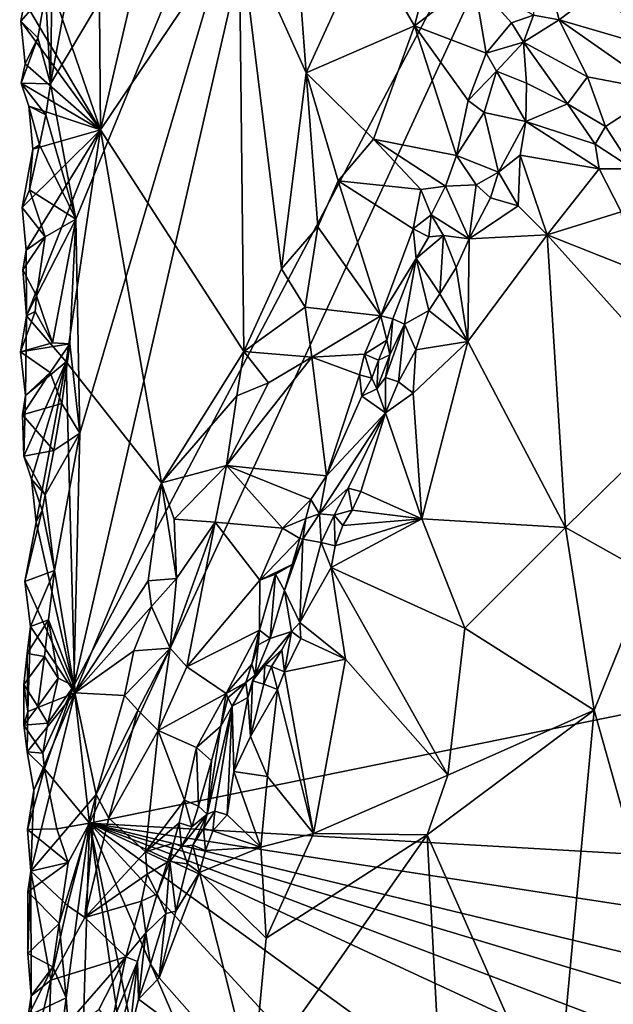
# Model space of a CAD drawing. Units: metres. Extents: x 26.5 to 27.7, y -12.5 to 11.7.
# Drawn here: x 26.6 to 27, y -0.7 to -0.1 of the extents above; entities that cross this region are included whole.
import ezdxf

# ---------------------------------------------------------------- set-up
doc = ezdxf.new("R2010")
doc.units = ezdxf.units.M

msp = doc.modelspace()

# ---------------------------------------------------------------- linework, layer by layer
at = {"layer": '1'}
for points in [[(26.64085, -0.59286, -1.48717), (26.63039, -0.50179, -1.48774), (27.04959, 0.29268, -1.50426)], [(26.63039, -0.50179, -1.48774), (26.78949, 0.19074, -1.49663), (27.04959, 0.29268, -1.50426)], [(27.04959, 0.29268, -1.50426), (27.48353, -0.42114, -1.51197), (26.64085, -0.59286, -1.48717)], [(26.61492, -0.10284, -1.49004), (26.63356, -0.00223, -1.4918), (26.78949, 0.19074, -1.49663)], [(26.63164, -0.19263, -1.48985), (26.61492, -0.10284, -1.49004), (26.78949, 0.19074, -1.49663)], [(26.63039, -0.50179, -1.48774), (26.63446, -0.33432, -1.48978), (26.78949, 0.19074, -1.49663)], [(26.63446, -0.33432, -1.48978), (26.63164, -0.19263, -1.48985), (26.78949, 0.19074, -1.49663)], [(26.59452, 0.0221, -1.45032), (26.64801, -0.13331, -1.37915), (26.64537, 0.18886, -1.38324)], [(26.69715, 0.07637, -1.33146), (26.64537, 0.18886, -1.38324), (26.64801, -0.13331, -1.37915)], [(26.69715, 0.07637, -1.33146), (26.64801, -0.13331, -1.37915), (26.74007, 0.00311, -1.29777)], [(26.59452, 0.0221, -1.45032), (26.59768, -0.04833, -1.44733), (26.64801, -0.13331, -1.37915)], [(26.93517, -0.0573, -1.2289), (26.95205, -0.06052, -1.23517), (26.93382, 0.00945, -1.26541)], [(26.93382, 0.00945, -1.26541), (26.95205, -0.06052, -1.23517), (26.9754, -0.04282, -1.26398)], [(26.74007, 0.00311, -1.29777), (26.64801, -0.13331, -1.37915), (26.74313, -0.28025, -1.29698)], [(26.74007, 0.00311, -1.29777), (26.74313, -0.28025, -1.29698), (26.76796, -0.22549, -1.2785)], [(26.78449, -0.09556, -1.26735), (26.74007, 0.00311, -1.29777), (26.76796, -0.22549, -1.2785)], [(26.77714, 0.00182, -1.27488), (26.74007, 0.00311, -1.29777), (26.78449, -0.09556, -1.26735)], [(26.77714, 0.00182, -1.27488), (26.78449, -0.09556, -1.26735), (26.82401, -0.00894, -1.24767)], [(26.61492, -0.10284, -1.49004), (26.61632, -0.01246, -1.49134), (26.63356, -0.00223, -1.4918)], [(26.61171, -0.04249, -1.49088), (26.61632, -0.01246, -1.49134), (26.61492, -0.10284, -1.49004)], [(26.82401, -0.00894, -1.24767), (26.78449, -0.09556, -1.26735), (26.85631, -0.06453, -1.22937)], [(26.86799, -0.01937, -1.22939), (26.82401, -0.00894, -1.24767), (26.85631, -0.06453, -1.22937)], [(26.86799, -0.01937, -1.22939), (26.85631, -0.06453, -1.22937), (26.89548, -0.0347, -1.22538)], [(26.89548, -0.0347, -1.22538), (26.85631, -0.06453, -1.22937), (26.90378, -0.08252, -1.22229)], [(26.89548, -0.0347, -1.22538), (26.90378, -0.08252, -1.22229), (26.92059, -0.06236, -1.22381)], [(26.89548, -0.0347, -1.22538), (26.92059, -0.06236, -1.22381), (26.93517, -0.0573, -1.2289)], [(27.01061, -0.03587, -1.29221), (26.9754, -0.04282, -1.26398), (27.03611, -0.08497, -1.25658)], [(26.59522, -0.06131, -1.45139), (26.59768, -0.04833, -1.44733), (26.61171, -0.04249, -1.49088)], [(26.59522, -0.06131, -1.45139), (26.61171, -0.04249, -1.49088), (26.60664, -0.07245, -1.48979)], [(26.60664, -0.07245, -1.48979), (26.61171, -0.04249, -1.49088), (26.61492, -0.10284, -1.49004)], [(26.9754, -0.04282, -1.26398), (26.95205, -0.06052, -1.23517), (27.03611, -0.08497, -1.25658)], [(26.59768, -0.04833, -1.44733), (26.59522, -0.06131, -1.45139), (26.64801, -0.13331, -1.37915)], [(26.93517, -0.0573, -1.2289), (26.92059, -0.06236, -1.22381), (26.92857, -0.07526, -1.2191)], [(26.93517, -0.0573, -1.2289), (26.92857, -0.07526, -1.2191), (26.95205, -0.06052, -1.23517)], [(26.59522, -0.06131, -1.45139), (26.59805, -0.08963, -1.44751), (26.64801, -0.13331, -1.37915)], [(26.60664, -0.07245, -1.48979), (26.59805, -0.08963, -1.44751), (26.59522, -0.06131, -1.45139)], [(26.78449, -0.09556, -1.26735), (26.82908, -0.13961, -1.248), (26.85631, -0.06453, -1.22937)], [(26.82908, -0.13961, -1.248), (26.884, -0.15038, -1.24068), (26.85631, -0.06453, -1.22937)], [(26.90378, -0.08252, -1.22229), (26.85631, -0.06453, -1.22937), (26.89182, -0.11394, -1.23006)], [(26.89182, -0.11394, -1.23006), (26.85631, -0.06453, -1.22937), (26.884, -0.15038, -1.24068)], [(26.92857, -0.07526, -1.2191), (26.92059, -0.06236, -1.22381), (26.90378, -0.08252, -1.22229)], [(26.95205, -0.06052, -1.23517), (26.92857, -0.07526, -1.2191), (26.97096, -0.09829, -1.21328)], [(26.95205, -0.06052, -1.23517), (26.97096, -0.09829, -1.21328), (27.01919, -0.1076, -1.22827)], [(26.95205, -0.06052, -1.23517), (27.01919, -0.1076, -1.22827), (27.03611, -0.08497, -1.25658)], [(26.60664, -0.07245, -1.48979), (26.59544, -0.10246, -1.45124), (26.59805, -0.08963, -1.44751)], [(26.60664, -0.07245, -1.48979), (26.61492, -0.10284, -1.49004), (26.59544, -0.10246, -1.45124)], [(26.90378, -0.08252, -1.22229), (26.91057, -0.09448, -1.22015), (26.92857, -0.07526, -1.2191)], [(26.92857, -0.07526, -1.2191), (26.91057, -0.09448, -1.22015), (26.93045, -0.10248, -1.20831)], [(26.92857, -0.07526, -1.2191), (26.93045, -0.10248, -1.20831), (26.95767, -0.11616, -1.20348)], [(26.97096, -0.09829, -1.21328), (26.92857, -0.07526, -1.2191), (26.95767, -0.11616, -1.20348)], [(26.90378, -0.08252, -1.22229), (26.89182, -0.11394, -1.23006), (26.91057, -0.09448, -1.22015)], [(26.59805, -0.08963, -1.44751), (26.59544, -0.10246, -1.45124), (26.64801, -0.13331, -1.37915)], [(26.78449, -0.09556, -1.26735), (26.76796, -0.22549, -1.2785), (26.79208, -0.19767, -1.2668)], [(26.78449, -0.09556, -1.26735), (26.79208, -0.19767, -1.2668), (26.8057, -0.16721, -1.25805)], [(26.78449, -0.09556, -1.26735), (26.8057, -0.16721, -1.25805), (26.82908, -0.13961, -1.248)], [(26.91057, -0.09448, -1.22015), (26.89182, -0.11394, -1.23006), (26.9025, -0.12179, -1.22416)], [(26.91057, -0.09448, -1.22015), (26.9025, -0.12179, -1.22416), (26.93013, -0.12784, -1.20341)], [(26.91057, -0.09448, -1.22015), (26.93013, -0.12784, -1.20341), (26.93045, -0.10248, -1.20831)], [(26.61492, -0.10284, -1.49004), (26.61175, -0.12338, -1.48967), (26.59544, -0.10246, -1.45124)], [(26.59544, -0.10246, -1.45124), (26.61175, -0.12338, -1.48967), (26.60048, -0.11777, -1.44279)], [(26.59544, -0.10246, -1.45124), (26.60048, -0.11777, -1.44279), (26.64801, -0.13331, -1.37915)], [(26.61175, -0.12338, -1.48967), (26.61492, -0.10284, -1.49004), (26.63164, -0.19263, -1.48985)], [(26.93045, -0.10248, -1.20831), (26.93013, -0.12784, -1.20341), (26.95767, -0.11616, -1.20348)], [(26.95767, -0.11616, -1.20348), (26.98282, -0.13106, -1.20067), (26.97096, -0.09829, -1.21328)], [(26.97096, -0.09829, -1.21328), (26.98282, -0.13106, -1.20067), (27.01919, -0.1076, -1.22827)], [(26.98282, -0.13106, -1.20067), (27.00086, -0.15917, -1.19733), (27.01919, -0.1076, -1.22827)], [(26.89182, -0.11394, -1.23006), (26.884, -0.15038, -1.24068), (26.9025, -0.12179, -1.22416)], [(26.95767, -0.11616, -1.20348), (26.93013, -0.12784, -1.20341), (26.97605, -0.14294, -1.19675)], [(26.95767, -0.11616, -1.20348), (26.97605, -0.14294, -1.19675), (26.98282, -0.13106, -1.20067)], [(26.61175, -0.12338, -1.48967), (26.60765, -0.14326, -1.48795), (26.60048, -0.11777, -1.44279)], [(26.60765, -0.14326, -1.48795), (26.60331, -0.14608, -1.43901), (26.60048, -0.11777, -1.44279)], [(26.60048, -0.11777, -1.44279), (26.60331, -0.14608, -1.43901), (26.64801, -0.13331, -1.37915)], [(26.60765, -0.14326, -1.48795), (26.61175, -0.12338, -1.48967), (26.63164, -0.19263, -1.48985)], [(26.9025, -0.12179, -1.22416), (26.884, -0.15038, -1.24068), (26.91182, -0.16138, -1.21275)], [(26.9025, -0.12179, -1.22416), (26.91182, -0.16138, -1.21275), (26.93013, -0.12784, -1.20341)], [(26.91182, -0.16138, -1.21275), (26.92627, -0.15022, -1.20335), (26.93013, -0.12784, -1.20341)], [(26.93013, -0.12784, -1.20341), (26.92627, -0.15022, -1.20335), (26.97855, -0.15926, -1.19458)], [(26.93013, -0.12784, -1.20341), (26.97855, -0.15926, -1.19458), (26.97605, -0.14294, -1.19675)], [(26.60331, -0.14608, -1.43901), (26.59606, -0.18494, -1.45123), (26.64801, -0.13331, -1.37915)], [(26.59606, -0.18494, -1.45123), (26.59892, -0.21316, -1.44741), (26.64801, -0.13331, -1.37915)], [(26.59892, -0.21316, -1.44741), (26.59908, -0.25673, -1.44771), (26.64801, -0.13331, -1.37915)], [(26.64801, -0.13331, -1.37915), (26.59908, -0.25673, -1.44771), (26.62523, -0.28717, -1.40944)], [(26.64801, -0.13331, -1.37915), (26.62523, -0.28717, -1.40944), (26.68861, -0.36721, -1.34123)], [(26.64801, -0.13331, -1.37915), (26.68861, -0.36721, -1.34123), (26.74313, -0.28025, -1.29698)], [(26.98282, -0.13106, -1.20067), (26.97605, -0.14294, -1.19675), (27.00086, -0.15917, -1.19733)], [(26.60098, -0.17315, -1.48472), (26.60765, -0.14326, -1.48795), (26.63164, -0.19263, -1.48985)], [(26.60765, -0.14326, -1.48795), (26.60098, -0.17315, -1.48472), (26.60331, -0.14608, -1.43901)], [(26.82908, -0.13961, -1.248), (26.8057, -0.16721, -1.25805), (26.86051, -0.17296, -1.25023)], [(26.82908, -0.13961, -1.248), (26.86051, -0.17296, -1.25023), (26.87683, -0.17066, -1.24521)], [(26.82908, -0.13961, -1.248), (26.87683, -0.17066, -1.24521), (26.884, -0.15038, -1.24068)], [(26.97855, -0.15926, -1.19458), (27.00086, -0.15917, -1.19733), (26.97605, -0.14294, -1.19675)], [(26.60098, -0.17315, -1.48472), (26.59606, -0.18494, -1.45123), (26.60331, -0.14608, -1.43901)], [(26.87683, -0.17066, -1.24521), (26.89708, -0.16982, -1.2256), (26.884, -0.15038, -1.24068)], [(26.884, -0.15038, -1.24068), (26.89708, -0.16982, -1.2256), (26.91182, -0.16138, -1.21275)], [(26.92627, -0.15022, -1.20335), (26.91182, -0.16138, -1.21275), (26.92484, -0.18385, -1.20525)], [(26.92627, -0.15022, -1.20335), (26.92484, -0.18385, -1.20525), (26.94422, -0.20304, -1.19899)], [(26.92627, -0.15022, -1.20335), (26.94422, -0.20304, -1.19899), (26.97855, -0.15926, -1.19458)], [(26.91182, -0.16138, -1.21275), (26.89708, -0.16982, -1.2256), (26.90658, -0.17851, -1.21423)], [(26.91182, -0.16138, -1.21275), (26.90658, -0.17851, -1.21423), (26.92484, -0.18385, -1.20525)], [(26.97855, -0.15926, -1.19458), (26.94422, -0.20304, -1.19899), (26.99322, -0.18768, -1.19349)], [(27.00086, -0.15917, -1.19733), (26.97855, -0.15926, -1.19458), (26.99322, -0.18768, -1.19349)], [(26.8057, -0.16721, -1.25805), (26.79208, -0.19767, -1.2668), (26.83393, -0.25667, -1.27933)], [(26.8057, -0.16721, -1.25805), (26.83393, -0.25667, -1.27933), (26.85527, -0.1989, -1.25687)], [(26.8057, -0.16721, -1.25805), (26.85527, -0.1989, -1.25687), (26.86051, -0.17296, -1.25023)], [(26.59606, -0.18494, -1.45123), (26.60098, -0.17315, -1.48472), (26.61139, -0.20427, -1.48787)], [(26.61139, -0.20427, -1.48787), (26.60098, -0.17315, -1.48472), (26.63164, -0.19263, -1.48985)], [(26.86051, -0.17296, -1.25023), (26.85527, -0.1989, -1.25687), (26.86727, -0.18968, -1.24598)], [(26.87683, -0.17066, -1.24521), (26.86051, -0.17296, -1.25023), (26.86727, -0.18968, -1.24598)], [(26.87683, -0.17066, -1.24521), (26.86727, -0.18968, -1.24598), (26.89256, -0.20568, -1.21382)], [(26.87683, -0.17066, -1.24521), (26.89256, -0.20568, -1.21382), (26.89708, -0.16982, -1.2256)], [(26.89708, -0.16982, -1.2256), (26.89256, -0.20568, -1.21382), (26.90658, -0.17851, -1.21423)], [(26.90658, -0.17851, -1.21423), (26.89256, -0.20568, -1.21382), (26.92484, -0.18385, -1.20525)], [(26.59606, -0.18494, -1.45123), (26.61139, -0.20427, -1.48787), (26.59892, -0.21316, -1.44741)], [(26.92484, -0.18385, -1.20525), (26.89256, -0.20568, -1.21382), (26.94422, -0.20304, -1.19899)], [(26.99322, -0.18768, -1.19349), (26.94422, -0.20304, -1.19899), (26.99813, -0.22431, -1.18946)], [(26.6162, -0.27448, -1.49117), (26.60559, -0.24336, -1.48764), (26.63164, -0.19263, -1.48985)], [(26.60559, -0.24336, -1.48764), (26.61139, -0.20427, -1.48787), (26.63164, -0.19263, -1.48985)], [(26.6162, -0.27448, -1.49117), (26.63164, -0.19263, -1.48985), (26.62782, -0.27527, -1.49025)], [(26.62782, -0.27527, -1.49025), (26.63164, -0.19263, -1.48985), (26.63446, -0.33432, -1.48978)], [(26.86727, -0.18968, -1.24598), (26.85527, -0.1989, -1.25687), (26.86567, -0.20439, -1.24183)], [(26.86727, -0.18968, -1.24598), (26.86567, -0.20439, -1.24183), (26.87544, -0.2035, -1.22879)], [(26.86727, -0.18968, -1.24598), (26.87544, -0.2035, -1.22879), (26.89256, -0.20568, -1.21382)], [(26.76796, -0.22549, -1.2785), (26.78377, -0.25098, -1.27893), (26.79208, -0.19767, -1.2668)], [(26.79208, -0.19767, -1.2668), (26.78377, -0.25098, -1.27893), (26.83393, -0.25667, -1.27933)], [(26.83393, -0.25667, -1.27933), (26.85727, -0.21854, -1.26073), (26.85527, -0.1989, -1.25687)], [(26.86567, -0.20439, -1.24183), (26.85527, -0.1989, -1.25687), (26.85727, -0.21854, -1.26073)], [(26.61139, -0.20427, -1.48787), (26.60559, -0.24336, -1.48764), (26.59656, -0.22615, -1.4517)], [(26.61139, -0.20427, -1.48787), (26.59656, -0.22615, -1.4517), (26.59892, -0.21316, -1.44741)], [(26.85727, -0.21854, -1.26073), (26.873, -0.2421, -1.22678), (26.87544, -0.2035, -1.22879)], [(26.86567, -0.20439, -1.24183), (26.85727, -0.21854, -1.26073), (26.87544, -0.2035, -1.22879)], [(26.87544, -0.2035, -1.22879), (26.873, -0.2421, -1.22678), (26.88376, -0.22456, -1.21781)], [(26.87544, -0.2035, -1.22879), (26.88376, -0.22456, -1.21781), (26.89256, -0.20568, -1.21382)], [(26.89256, -0.20568, -1.21382), (26.88376, -0.22456, -1.21781), (26.89159, -0.27359, -1.21425)], [(26.89256, -0.20568, -1.21382), (26.89159, -0.27359, -1.21425), (26.94422, -0.20304, -1.19899)], [(26.89159, -0.27359, -1.21425), (26.95633, -0.39696, -1.19725), (26.94422, -0.20304, -1.19899)], [(26.94422, -0.20304, -1.19899), (26.95633, -0.39696, -1.19725), (27.04249, -0.31225, -1.18386)], [(26.99813, -0.22431, -1.18946), (26.94422, -0.20304, -1.19899), (27.04249, -0.31225, -1.18386)], [(26.59656, -0.22615, -1.4517), (26.59908, -0.25673, -1.44771), (26.59892, -0.21316, -1.44741)], [(26.83393, -0.25667, -1.27933), (26.84179, -0.2586, -1.27721), (26.85727, -0.21854, -1.26073)], [(26.84179, -0.2586, -1.27721), (26.84961, -0.26215, -1.26667), (26.85727, -0.21854, -1.26073)], [(26.85727, -0.21854, -1.26073), (26.84961, -0.26215, -1.26667), (26.86583, -0.25318, -1.23117)], [(26.85727, -0.21854, -1.26073), (26.86583, -0.25318, -1.23117), (26.873, -0.2421, -1.22678)], [(26.59656, -0.22615, -1.4517), (26.60559, -0.24336, -1.48764), (26.59908, -0.25673, -1.44771)], [(26.76796, -0.22549, -1.2785), (26.74313, -0.28025, -1.29698), (26.78377, -0.25098, -1.27893)], [(26.873, -0.2421, -1.22678), (26.89159, -0.27359, -1.21425), (26.88376, -0.22456, -1.21781)], [(26.60559, -0.24336, -1.48764), (26.60479, -0.25385, -1.4886), (26.59908, -0.25673, -1.44771)], [(26.60479, -0.25385, -1.4886), (26.60559, -0.24336, -1.48764), (26.6162, -0.27448, -1.49117)], [(26.873, -0.2421, -1.22678), (26.86583, -0.25318, -1.23117), (26.89159, -0.27359, -1.21425)], [(26.60479, -0.25385, -1.4886), (26.6162, -0.27448, -1.49117), (26.59511, -0.2806, -1.45724)], [(26.60479, -0.25385, -1.4886), (26.59511, -0.2806, -1.45724), (26.59908, -0.25673, -1.44771)], [(26.74313, -0.28025, -1.29698), (26.7881, -0.28406, -1.2885), (26.78377, -0.25098, -1.27893)], [(26.78377, -0.25098, -1.27893), (26.7881, -0.28406, -1.2885), (26.83393, -0.25667, -1.27933)], [(26.84961, -0.26215, -1.26667), (26.85721, -0.27916, -1.23208), (26.86583, -0.25318, -1.23117)], [(26.86583, -0.25318, -1.23117), (26.85721, -0.27916, -1.23208), (26.89159, -0.27359, -1.21425)], [(26.59511, -0.2806, -1.45724), (26.59833, -0.30949, -1.45276), (26.59908, -0.25673, -1.44771)], [(26.59908, -0.25673, -1.44771), (26.59833, -0.30949, -1.45276), (26.62523, -0.28717, -1.40944)], [(26.7881, -0.28406, -1.2885), (26.82316, -0.28209, -1.28223), (26.83393, -0.25667, -1.27933)], [(26.83393, -0.25667, -1.27933), (26.82316, -0.28209, -1.28223), (26.83781, -0.27274, -1.27939)], [(26.83393, -0.25667, -1.27933), (26.83781, -0.27274, -1.27939), (26.84179, -0.2586, -1.27721)], [(26.84179, -0.2586, -1.27721), (26.83781, -0.27274, -1.27939), (26.83993, -0.28251, -1.26901)], [(26.84179, -0.2586, -1.27721), (26.83993, -0.28251, -1.26901), (26.84961, -0.26215, -1.26667)], [(26.83993, -0.28251, -1.26901), (26.83694, -0.29757, -1.24673), (26.84961, -0.26215, -1.26667)], [(26.84961, -0.26215, -1.26667), (26.83694, -0.29757, -1.24673), (26.84561, -0.30039, -1.23221)], [(26.84961, -0.26215, -1.26667), (26.84561, -0.30039, -1.23221), (26.85721, -0.27916, -1.23208)], [(26.82316, -0.28209, -1.28223), (26.83244, -0.28612, -1.27573), (26.83781, -0.27274, -1.27939)], [(26.83781, -0.27274, -1.27939), (26.83244, -0.28612, -1.27573), (26.83993, -0.28251, -1.26901)], [(26.85721, -0.27916, -1.23208), (26.85543, -0.30785, -1.22701), (26.89159, -0.27359, -1.21425)], [(26.85543, -0.30785, -1.22701), (26.86105, -0.39107, -1.22548), (26.89159, -0.27359, -1.21425)], [(26.89159, -0.27359, -1.21425), (26.86105, -0.39107, -1.22548), (26.95633, -0.39696, -1.19725)], [(26.59511, -0.2806, -1.45724), (26.6162, -0.27448, -1.49117), (26.62782, -0.27527, -1.49025)], [(26.61483, -0.29417, -1.49328), (26.59511, -0.2806, -1.45724), (26.62782, -0.27527, -1.49025)], [(26.62245, -0.31466, -1.4907), (26.61483, -0.29417, -1.49328), (26.62782, -0.27527, -1.49025)], [(26.62245, -0.31466, -1.4907), (26.62782, -0.27527, -1.49025), (26.63446, -0.33432, -1.48978)], [(26.74313, -0.28025, -1.29698), (26.68861, -0.36721, -1.34123), (26.73851, -0.30974, -1.30106)], [(26.74313, -0.28025, -1.29698), (26.73851, -0.30974, -1.30106), (26.7595, -0.30104, -1.29528)], [(26.74313, -0.28025, -1.29698), (26.7595, -0.30104, -1.29528), (26.7881, -0.28406, -1.2885)], [(26.85721, -0.27916, -1.23208), (26.84561, -0.30039, -1.23221), (26.85543, -0.30785, -1.22701)], [(26.61483, -0.29417, -1.49328), (26.59833, -0.30949, -1.45276), (26.59511, -0.2806, -1.45724)], [(26.7595, -0.30104, -1.29528), (26.73164, -0.35586, -1.31316), (26.7881, -0.28406, -1.2885)], [(26.73164, -0.35586, -1.31316), (26.79783, -0.36275, -1.30604), (26.7881, -0.28406, -1.2885)], [(26.7881, -0.28406, -1.2885), (26.8198, -0.29576, -1.28545), (26.82316, -0.28209, -1.28223)], [(26.7881, -0.28406, -1.2885), (26.79783, -0.36275, -1.30604), (26.8198, -0.29576, -1.28545)], [(26.82316, -0.28209, -1.28223), (26.8198, -0.29576, -1.28545), (26.82787, -0.29802, -1.2785)], [(26.82316, -0.28209, -1.28223), (26.82787, -0.29802, -1.2785), (26.83244, -0.28612, -1.27573)], [(26.82787, -0.29802, -1.2785), (26.83125, -0.30509, -1.25303), (26.83244, -0.28612, -1.27573)], [(26.83244, -0.28612, -1.27573), (26.83125, -0.30509, -1.25303), (26.83993, -0.28251, -1.26901)], [(26.83125, -0.30509, -1.25303), (26.83694, -0.29757, -1.24673), (26.83993, -0.28251, -1.26901)], [(26.59833, -0.30949, -1.45276), (26.5973, -0.34969, -1.45135), (26.62523, -0.28717, -1.40944)], [(26.5973, -0.34969, -1.45135), (26.60239, -0.36496, -1.44308), (26.62523, -0.28717, -1.40944)], [(26.60239, -0.36496, -1.44308), (26.60537, -0.39344, -1.43872), (26.62523, -0.28717, -1.40944)], [(26.62523, -0.28717, -1.40944), (26.60537, -0.39344, -1.43872), (26.63104, -0.50644, -1.40241)], [(26.62523, -0.28717, -1.40944), (26.63104, -0.50644, -1.40241), (26.68861, -0.36721, -1.34123)], [(26.61483, -0.29417, -1.49328), (26.62245, -0.31466, -1.4907), (26.59635, -0.32221, -1.4592)], [(26.61483, -0.29417, -1.49328), (26.59635, -0.32221, -1.4592), (26.59833, -0.30949, -1.45276)], [(26.8198, -0.29576, -1.28545), (26.79783, -0.36275, -1.30604), (26.82122, -0.30985, -1.27831)], [(26.8198, -0.29576, -1.28545), (26.82122, -0.30985, -1.27831), (26.82787, -0.29802, -1.2785)], [(26.82122, -0.30985, -1.27831), (26.83125, -0.30509, -1.25303), (26.82787, -0.29802, -1.2785)], [(26.83694, -0.29757, -1.24673), (26.83125, -0.30509, -1.25303), (26.83693, -0.32087, -1.23701)], [(26.83694, -0.29757, -1.24673), (26.83693, -0.32087, -1.23701), (26.84561, -0.30039, -1.23221)], [(26.73851, -0.30974, -1.30106), (26.73164, -0.35586, -1.31316), (26.7595, -0.30104, -1.29528)], [(26.82122, -0.30985, -1.27831), (26.83693, -0.32087, -1.23701), (26.83125, -0.30509, -1.25303)], [(26.84561, -0.30039, -1.23221), (26.83693, -0.32087, -1.23701), (26.85543, -0.30785, -1.22701)], [(26.59635, -0.32221, -1.4592), (26.5973, -0.34969, -1.45135), (26.59833, -0.30949, -1.45276)], [(26.73851, -0.30974, -1.30106), (26.68861, -0.36721, -1.34123), (26.73164, -0.35586, -1.31316)], [(26.79783, -0.36275, -1.30604), (26.83693, -0.32087, -1.23701), (26.82122, -0.30985, -1.27831)], [(26.85543, -0.30785, -1.22701), (26.83693, -0.32087, -1.23701), (26.86105, -0.39107, -1.22548)], [(26.95633, -0.39696, -1.19725), (27.0118, -0.42809, -1.18606), (27.04249, -0.31225, -1.18386)], [(26.62245, -0.31466, -1.4907), (26.61719, -0.34592, -1.48951), (26.59635, -0.32221, -1.4592)], [(26.61719, -0.34592, -1.48951), (26.62245, -0.31466, -1.4907), (26.63446, -0.33432, -1.48978)], [(26.59635, -0.32221, -1.4592), (26.61719, -0.34592, -1.48951), (26.5973, -0.34969, -1.45135)], [(26.79783, -0.36275, -1.30604), (26.79336, -0.38793, -1.30143), (26.83693, -0.32087, -1.23701)], [(26.79336, -0.38793, -1.30143), (26.81228, -0.37077, -1.26505), (26.83693, -0.32087, -1.23701)], [(26.83693, -0.32087, -1.23701), (26.81228, -0.37077, -1.26505), (26.82058, -0.37309, -1.25126)], [(26.83693, -0.32087, -1.23701), (26.82058, -0.37309, -1.25126), (26.86105, -0.39107, -1.22548)], [(26.6113, -0.37536, -1.4872), (26.61719, -0.34592, -1.48951), (26.63446, -0.33432, -1.48978)], [(26.61756, -0.42541, -1.48861), (26.6113, -0.37536, -1.4872), (26.63446, -0.33432, -1.48978)], [(26.63039, -0.50179, -1.48774), (26.61756, -0.42541, -1.48861), (26.63446, -0.33432, -1.48978)], [(26.61719, -0.34592, -1.48951), (26.6113, -0.37536, -1.4872), (26.5973, -0.34969, -1.45135)], [(26.5973, -0.34969, -1.45135), (26.6113, -0.37536, -1.4872), (26.60239, -0.36496, -1.44308)], [(26.68861, -0.36721, -1.34123), (26.69697, -0.39139, -1.33352), (26.73164, -0.35586, -1.31316)], [(26.73164, -0.35586, -1.31316), (26.69697, -0.39139, -1.33352), (26.72412, -0.39336, -1.32499)], [(26.73164, -0.35586, -1.31316), (26.72412, -0.39336, -1.32499), (26.7687, -0.39731, -1.31921)], [(26.73164, -0.35586, -1.31316), (26.7687, -0.39731, -1.31921), (26.78741, -0.37843, -1.31036)], [(26.73164, -0.35586, -1.31316), (26.78741, -0.37843, -1.31036), (26.79783, -0.36275, -1.30604)], [(26.6113, -0.37536, -1.4872), (26.60937, -0.38538, -1.4865), (26.60239, -0.36496, -1.44308)], [(26.60937, -0.38538, -1.4865), (26.60537, -0.39344, -1.43872), (26.60239, -0.36496, -1.44308)], [(26.78741, -0.37843, -1.31036), (26.79336, -0.38793, -1.30143), (26.79783, -0.36275, -1.30604)], [(26.68861, -0.36721, -1.34123), (26.63104, -0.50644, -1.40241), (26.67959, -0.43222, -1.35007)], [(26.68861, -0.36721, -1.34123), (26.67959, -0.43222, -1.35007), (26.69839, -0.43072, -1.33659)], [(26.69697, -0.39139, -1.33352), (26.68861, -0.36721, -1.34123), (26.69839, -0.43072, -1.33659)], [(26.79336, -0.38793, -1.30143), (26.80295, -0.3888, -1.26434), (26.81228, -0.37077, -1.26505)], [(26.81228, -0.37077, -1.26505), (26.80295, -0.3888, -1.26434), (26.81498, -0.3854, -1.25224)], [(26.81228, -0.37077, -1.26505), (26.81498, -0.3854, -1.25224), (26.82058, -0.37309, -1.25126)], [(26.60937, -0.38538, -1.4865), (26.6113, -0.37536, -1.4872), (26.61756, -0.42541, -1.48861)], [(26.7687, -0.39731, -1.31921), (26.78427, -0.39095, -1.31398), (26.78741, -0.37843, -1.31036)], [(26.78427, -0.39095, -1.31398), (26.79336, -0.38793, -1.30143), (26.78741, -0.37843, -1.31036)], [(26.82058, -0.37309, -1.25126), (26.81498, -0.3854, -1.25224), (26.86105, -0.39107, -1.22548)], [(26.60937, -0.38538, -1.4865), (26.59796, -0.43265, -1.45136), (26.60537, -0.39344, -1.43872)], [(26.59796, -0.43265, -1.45136), (26.60937, -0.38538, -1.4865), (26.61756, -0.42541, -1.48861)], [(26.69697, -0.39139, -1.33352), (26.69839, -0.43072, -1.33659), (26.72412, -0.39336, -1.32499)], [(26.7687, -0.39731, -1.31921), (26.78029, -0.40412, -1.31392), (26.78427, -0.39095, -1.31398)], [(26.78427, -0.39095, -1.31398), (26.78029, -0.40412, -1.31392), (26.78217, -0.40464, -1.29973)], [(26.78427, -0.39095, -1.31398), (26.78217, -0.40464, -1.29973), (26.79336, -0.38793, -1.30143)], [(26.78217, -0.40464, -1.29973), (26.79432, -0.40694, -1.26512), (26.79336, -0.38793, -1.30143)], [(26.79336, -0.38793, -1.30143), (26.79432, -0.40694, -1.26512), (26.80295, -0.3888, -1.26434)], [(26.80295, -0.3888, -1.26434), (26.79432, -0.40694, -1.26512), (26.80359, -0.40899, -1.25403)], [(26.80359, -0.40899, -1.25403), (26.80106, -0.42344, -1.25635), (26.86105, -0.39107, -1.22548)], [(26.86105, -0.39107, -1.22548), (26.80106, -0.42344, -1.25635), (26.88953, -0.46369, -1.21535)], [(26.80295, -0.3888, -1.26434), (26.80863, -0.39563, -1.25299), (26.81498, -0.3854, -1.25224)], [(26.80295, -0.3888, -1.26434), (26.80359, -0.40899, -1.25403), (26.80863, -0.39563, -1.25299)], [(26.80863, -0.39563, -1.25299), (26.80359, -0.40899, -1.25403), (26.86105, -0.39107, -1.22548)], [(26.81498, -0.3854, -1.25224), (26.80863, -0.39563, -1.25299), (26.86105, -0.39107, -1.22548)], [(26.86105, -0.39107, -1.22548), (26.88953, -0.46369, -1.21535), (26.95633, -0.39696, -1.19725)], [(26.59796, -0.43265, -1.45136), (26.63104, -0.50644, -1.40241), (26.60537, -0.39344, -1.43872)], [(26.69839, -0.43072, -1.33659), (26.69428, -0.47683, -1.34873), (26.72412, -0.39336, -1.32499)], [(26.69428, -0.47683, -1.34873), (26.70542, -0.48932, -1.35051), (26.72412, -0.39336, -1.32499)], [(26.72412, -0.39336, -1.32499), (26.70542, -0.48932, -1.35051), (26.75362, -0.43177, -1.33386)], [(26.72412, -0.39336, -1.32499), (26.75362, -0.43177, -1.33386), (26.7687, -0.39731, -1.31921)], [(26.7687, -0.39731, -1.31921), (26.75362, -0.43177, -1.33386), (26.78029, -0.40412, -1.31392)], [(26.95633, -0.39696, -1.19725), (26.88953, -0.46369, -1.21535), (26.97531, -0.51793, -1.19133)], [(26.95633, -0.39696, -1.19725), (26.97531, -0.51793, -1.19133), (27.0118, -0.42809, -1.18606)], [(26.75362, -0.43177, -1.33386), (26.77514, -0.42138, -1.31812), (26.78029, -0.40412, -1.31392)], [(26.78029, -0.40412, -1.31392), (26.77514, -0.42138, -1.31812), (26.78217, -0.40464, -1.29973)], [(26.77514, -0.42138, -1.31812), (26.77003, -0.43866, -1.32238), (26.78217, -0.40464, -1.29973)], [(26.78217, -0.40464, -1.29973), (26.77003, -0.43866, -1.32238), (26.78021, -0.45998, -1.27529)], [(26.78217, -0.40464, -1.29973), (26.78021, -0.45998, -1.27529), (26.79432, -0.40694, -1.26512)], [(26.79432, -0.40694, -1.26512), (26.78021, -0.45998, -1.27529), (26.80106, -0.42344, -1.25635)], [(26.79432, -0.40694, -1.26512), (26.80106, -0.42344, -1.25635), (26.80359, -0.40899, -1.25403)], [(26.64085, -0.59286, -1.48717), (27.48353, -0.42114, -1.51197), (27.57113, -0.64581, -1.51016)], [(26.75362, -0.43177, -1.33386), (26.76419, -0.42775, -1.32787), (26.77514, -0.42138, -1.31812)], [(26.76419, -0.42775, -1.32787), (26.77003, -0.43866, -1.32238), (26.77514, -0.42138, -1.31812)], [(26.80106, -0.42344, -1.25635), (26.78021, -0.45998, -1.27529), (26.81058, -0.48414, -1.25154)], [(26.80106, -0.42344, -1.25635), (26.81058, -0.48414, -1.25154), (26.87822, -0.56115, -1.21879)], [(26.80106, -0.42344, -1.25635), (26.87822, -0.56115, -1.21879), (26.88953, -0.46369, -1.21535)], [(26.60171, -0.46248, -1.44891), (26.59796, -0.43265, -1.45136), (26.61756, -0.42541, -1.48861)], [(26.61756, -0.42541, -1.48861), (26.6137, -0.45807, -1.48969), (26.60171, -0.46248, -1.44891)], [(26.6137, -0.45807, -1.48969), (26.61756, -0.42541, -1.48861), (26.63039, -0.50179, -1.48774)], [(26.75362, -0.43177, -1.33386), (26.75345, -0.46487, -1.34222), (26.76419, -0.42775, -1.32787)], [(26.76419, -0.42775, -1.32787), (26.75345, -0.46487, -1.34222), (26.76059, -0.47058, -1.3315)], [(26.76419, -0.42775, -1.32787), (26.76059, -0.47058, -1.3315), (26.77003, -0.43866, -1.32238)], [(26.97531, -0.51793, -1.19133), (27.06703, -0.84436, -1.17779), (27.0118, -0.42809, -1.18606)], [(26.59796, -0.43265, -1.45136), (26.60171, -0.46248, -1.44891), (26.63104, -0.50644, -1.40241)], [(26.67959, -0.43222, -1.35007), (26.63104, -0.50644, -1.40241), (26.6818, -0.4492, -1.3492)], [(26.67959, -0.43222, -1.35007), (26.6818, -0.4492, -1.3492), (26.69839, -0.43072, -1.33659)], [(26.6818, -0.4492, -1.3492), (26.69428, -0.47683, -1.34873), (26.69839, -0.43072, -1.33659)], [(26.75362, -0.43177, -1.33386), (26.70542, -0.48932, -1.35051), (26.75345, -0.46487, -1.34222)], [(26.76059, -0.47058, -1.3315), (26.77475, -0.46588, -1.28543), (26.77003, -0.43866, -1.32238)], [(26.77003, -0.43866, -1.32238), (26.77475, -0.46588, -1.28543), (26.78021, -0.45998, -1.27529)], [(26.63104, -0.50644, -1.40241), (26.67012, -0.47871, -1.36277), (26.6818, -0.4492, -1.3492)], [(26.6818, -0.4492, -1.3492), (26.67012, -0.47871, -1.36277), (26.69428, -0.47683, -1.34873)], [(26.6137, -0.45807, -1.48969), (26.61099, -0.48236, -1.4907), (26.59947, -0.48037, -1.45822)], [(26.6137, -0.45807, -1.48969), (26.59947, -0.48037, -1.45822), (26.60171, -0.46248, -1.44891)], [(26.59947, -0.48037, -1.45822), (26.60001, -0.51883, -1.44954), (26.60171, -0.46248, -1.44891)], [(26.60171, -0.46248, -1.44891), (26.60001, -0.51883, -1.44954), (26.63104, -0.50644, -1.40241)], [(26.61099, -0.48236, -1.4907), (26.6137, -0.45807, -1.48969), (26.62009, -0.49677, -1.48801)], [(26.62009, -0.49677, -1.48801), (26.6137, -0.45807, -1.48969), (26.63039, -0.50179, -1.48774)], [(26.78021, -0.45998, -1.27529), (26.77475, -0.46588, -1.28543), (26.78088, -0.47047, -1.2743)], [(26.78021, -0.45998, -1.27529), (26.78088, -0.47047, -1.2743), (26.81058, -0.48414, -1.25154)], [(26.70542, -0.48932, -1.35051), (26.73143, -0.50684, -1.35156), (26.75345, -0.46487, -1.34222)], [(26.75345, -0.46487, -1.34222), (26.73143, -0.50684, -1.35156), (26.74844, -0.48745, -1.34268)], [(26.75345, -0.46487, -1.34222), (26.74844, -0.48745, -1.34268), (26.75257, -0.47472, -1.34209)], [(26.76059, -0.47058, -1.3315), (26.75061, -0.49476, -1.3321), (26.77475, -0.46588, -1.28543)], [(26.76824, -0.4779, -1.28547), (26.77475, -0.46588, -1.28543), (26.75061, -0.49476, -1.3321)], [(26.75345, -0.46487, -1.34222), (26.75257, -0.47472, -1.34209), (26.76059, -0.47058, -1.3315)], [(26.77475, -0.46588, -1.28543), (26.76824, -0.4779, -1.28547), (26.77011, -0.49261, -1.2745)], [(26.77475, -0.46588, -1.28543), (26.77011, -0.49261, -1.2745), (26.78088, -0.47047, -1.2743)], [(26.88953, -0.46369, -1.21535), (26.87822, -0.56115, -1.21879), (26.97531, -0.51793, -1.19133)], [(26.75257, -0.47472, -1.34209), (26.74844, -0.48745, -1.34268), (26.75061, -0.49476, -1.3321)], [(26.75257, -0.47472, -1.34209), (26.75061, -0.49476, -1.3321), (26.76059, -0.47058, -1.3315)], [(26.78088, -0.47047, -1.2743), (26.77011, -0.49261, -1.2745), (26.81058, -0.48414, -1.25154)], [(26.61099, -0.48236, -1.4907), (26.59736, -0.50096, -1.46802), (26.59947, -0.48037, -1.45822)], [(26.59947, -0.48037, -1.45822), (26.59736, -0.50096, -1.46802), (26.60001, -0.51883, -1.44954)], [(26.60651, -0.51558, -1.4911), (26.59736, -0.50096, -1.46802), (26.61099, -0.48236, -1.4907)], [(26.60651, -0.51558, -1.4911), (26.61099, -0.48236, -1.4907), (26.62009, -0.49677, -1.48801)], [(26.63104, -0.50644, -1.40241), (26.66398, -0.50826, -1.37012), (26.67012, -0.47871, -1.36277)], [(26.67012, -0.47871, -1.36277), (26.66398, -0.50826, -1.37012), (26.69428, -0.47683, -1.34873)], [(26.66398, -0.50826, -1.37012), (26.67292, -0.51798, -1.36729), (26.69428, -0.47683, -1.34873)], [(26.69428, -0.47683, -1.34873), (26.67292, -0.51798, -1.36729), (26.68639, -0.53138, -1.36816)], [(26.69428, -0.47683, -1.34873), (26.68639, -0.53138, -1.36816), (26.70542, -0.48932, -1.35051)], [(26.76824, -0.4779, -1.28547), (26.75061, -0.49476, -1.3321), (26.7571, -0.48808, -1.3062)], [(26.7571, -0.48808, -1.3062), (26.76143, -0.48895, -1.28552), (26.76824, -0.4779, -1.28547)], [(26.76824, -0.4779, -1.28547), (26.76143, -0.48895, -1.28552), (26.77011, -0.49261, -1.2745)], [(26.70542, -0.48932, -1.35051), (26.68639, -0.53138, -1.36816), (26.73143, -0.50684, -1.35156)], [(26.73143, -0.50684, -1.35156), (26.74445, -0.49954, -1.34468), (26.74844, -0.48745, -1.34268)], [(26.74445, -0.49954, -1.34468), (26.75061, -0.49476, -1.3321), (26.74844, -0.48745, -1.34268)], [(26.74887, -0.49857, -1.30536), (26.7563, -0.50073, -1.28619), (26.7571, -0.48808, -1.3062)], [(26.75061, -0.49476, -1.3321), (26.74887, -0.49857, -1.30536), (26.7571, -0.48808, -1.3062)], [(26.7571, -0.48808, -1.3062), (26.7563, -0.50073, -1.28619), (26.76143, -0.48895, -1.28552)], [(26.76143, -0.48895, -1.28552), (26.7563, -0.50073, -1.28619), (26.76537, -0.50424, -1.27696)], [(26.76143, -0.48895, -1.28552), (26.76537, -0.50424, -1.27696), (26.77011, -0.49261, -1.2745)], [(26.77011, -0.49261, -1.2745), (26.78936, -0.59975, -1.26332), (26.81058, -0.48414, -1.25154)], [(26.81058, -0.48414, -1.25154), (26.78936, -0.59975, -1.26332), (26.87822, -0.56115, -1.21879)], [(26.74445, -0.49954, -1.34468), (26.7457, -0.50957, -1.3055), (26.75061, -0.49476, -1.3321)], [(26.75061, -0.49476, -1.3321), (26.7457, -0.50957, -1.3055), (26.74887, -0.49857, -1.30536)], [(26.77011, -0.49261, -1.2745), (26.76537, -0.50424, -1.27696), (26.78936, -0.59975, -1.26332)], [(26.59736, -0.50096, -1.46802), (26.60651, -0.51558, -1.4911), (26.59736, -0.52791, -1.45808)], [(26.59736, -0.50096, -1.46802), (26.59736, -0.52791, -1.45808), (26.60001, -0.51883, -1.44954)], [(26.61319, -0.52657, -1.48548), (26.60651, -0.51558, -1.4911), (26.62009, -0.49677, -1.48801)], [(26.60977, -0.54639, -1.48449), (26.61319, -0.52657, -1.48548), (26.63039, -0.50179, -1.48774)], [(26.61094, -0.55693, -1.48772), (26.60977, -0.54639, -1.48449), (26.63039, -0.50179, -1.48774)], [(26.64085, -0.59286, -1.48717), (26.61094, -0.55693, -1.48772), (26.63039, -0.50179, -1.48774)], [(26.61319, -0.52657, -1.48548), (26.62009, -0.49677, -1.48801), (26.63039, -0.50179, -1.48774)], [(26.73143, -0.50684, -1.35156), (26.73245, -0.50976, -1.35152), (26.74445, -0.49954, -1.34468)], [(26.73245, -0.50976, -1.35152), (26.73532, -0.51542, -1.33881), (26.74445, -0.49954, -1.34468)], [(26.73532, -0.51542, -1.33881), (26.7457, -0.50957, -1.3055), (26.74445, -0.49954, -1.34468)], [(26.74887, -0.49857, -1.30536), (26.7457, -0.50957, -1.3055), (26.74742, -0.53539, -1.29261)], [(26.74887, -0.49857, -1.30536), (26.74742, -0.53539, -1.29261), (26.7563, -0.50073, -1.28619)], [(26.7563, -0.50073, -1.28619), (26.74742, -0.53539, -1.29261), (26.76537, -0.50424, -1.27696)], [(26.60001, -0.51883, -1.44954), (26.59942, -0.54553, -1.4471), (26.63104, -0.50644, -1.40241)], [(26.59942, -0.54553, -1.4471), (26.60379, -0.57101, -1.44339), (26.63104, -0.50644, -1.40241)], [(26.63104, -0.50644, -1.40241), (26.60379, -0.57101, -1.44339), (26.60201, -0.62478, -1.44604)], [(26.63104, -0.50644, -1.40241), (26.60201, -0.62478, -1.44604), (26.64522, -0.57386, -1.38701)], [(26.63104, -0.50644, -1.40241), (26.64522, -0.57386, -1.38701), (26.66398, -0.50826, -1.37012)], [(26.66398, -0.50826, -1.37012), (26.64522, -0.57386, -1.38701), (26.67292, -0.51798, -1.36729)], [(26.68639, -0.53138, -1.36816), (26.71172, -0.5427, -1.36821), (26.73143, -0.50684, -1.35156)], [(26.73143, -0.50684, -1.35156), (26.71172, -0.5427, -1.36821), (26.72777, -0.52848, -1.35789)], [(26.73143, -0.50684, -1.35156), (26.72777, -0.52848, -1.35789), (26.73245, -0.50976, -1.35152)], [(26.74742, -0.53539, -1.29261), (26.75876, -0.56194, -1.28422), (26.76537, -0.50424, -1.27696)], [(26.76537, -0.50424, -1.27696), (26.75876, -0.56194, -1.28422), (26.78936, -0.59975, -1.26332)], [(26.72777, -0.52848, -1.35789), (26.71869, -0.58682, -1.349), (26.73532, -0.51542, -1.33881)], [(26.71869, -0.58682, -1.349), (26.72384, -0.58499, -1.32773), (26.73532, -0.51542, -1.33881)], [(26.73532, -0.51542, -1.33881), (26.72384, -0.58499, -1.32773), (26.73206, -0.58726, -1.31045)], [(26.73245, -0.50976, -1.35152), (26.72777, -0.52848, -1.35789), (26.73532, -0.51542, -1.33881)], [(26.73532, -0.51542, -1.33881), (26.73206, -0.58726, -1.31045), (26.73637, -0.55856, -1.30709)], [(26.73532, -0.51542, -1.33881), (26.73637, -0.55856, -1.30709), (26.7457, -0.50957, -1.3055)], [(26.7457, -0.50957, -1.3055), (26.73637, -0.55856, -1.30709), (26.74742, -0.53539, -1.29261)], [(26.60651, -0.51558, -1.4911), (26.61319, -0.52657, -1.48548), (26.59736, -0.52791, -1.45808)], [(26.59736, -0.52791, -1.45808), (26.59942, -0.54553, -1.4471), (26.60001, -0.51883, -1.44954)], [(26.64522, -0.57386, -1.38701), (26.65368, -0.58961, -1.38426), (26.67292, -0.51798, -1.36729)], [(26.67292, -0.51798, -1.36729), (26.65368, -0.58961, -1.38426), (26.68639, -0.53138, -1.36816)], [(26.87822, -0.56115, -1.21879), (26.86456, -0.60064, -1.22353), (26.97531, -0.51793, -1.19133)], [(26.97531, -0.51793, -1.19133), (26.86456, -0.60064, -1.22353), (26.94975, -0.79362, -1.1958)], [(26.97531, -0.51793, -1.19133), (26.94975, -0.79362, -1.1958), (27.06703, -0.84436, -1.17779)], [(26.61319, -0.52657, -1.48548), (26.60977, -0.54639, -1.48449), (26.59736, -0.52791, -1.45808)], [(26.59736, -0.52791, -1.45808), (26.60977, -0.54639, -1.48449), (26.59942, -0.54553, -1.4471)], [(26.71172, -0.5427, -1.36821), (26.72169, -0.55147, -1.36378), (26.72777, -0.52848, -1.35789)], [(26.72169, -0.55147, -1.36378), (26.71869, -0.58682, -1.349), (26.72777, -0.52848, -1.35789)], [(26.65368, -0.58961, -1.38426), (26.67788, -0.61192, -1.38545), (26.68639, -0.53138, -1.36816)], [(26.68639, -0.53138, -1.36816), (26.67788, -0.61192, -1.38545), (26.70383, -0.57771, -1.3778)], [(26.68639, -0.53138, -1.36816), (26.70383, -0.57771, -1.3778), (26.71172, -0.5427, -1.36821)], [(26.74742, -0.53539, -1.29261), (26.73637, -0.55856, -1.30709), (26.75876, -0.56194, -1.28422)], [(26.59942, -0.54553, -1.4471), (26.60977, -0.54639, -1.48449), (26.61094, -0.55693, -1.48772)], [(26.61094, -0.55693, -1.48772), (26.60379, -0.57101, -1.44339), (26.59942, -0.54553, -1.4471)], [(26.71172, -0.5427, -1.36821), (26.70383, -0.57771, -1.3778), (26.713, -0.58152, -1.37083)], [(26.71172, -0.5427, -1.36821), (26.713, -0.58152, -1.37083), (26.72169, -0.55147, -1.36378)], [(26.72169, -0.55147, -1.36378), (26.713, -0.58152, -1.37083), (26.71869, -0.58682, -1.349)], [(26.61094, -0.55693, -1.48772), (26.5997, -0.59711, -1.45249), (26.60379, -0.57101, -1.44339)], [(26.61094, -0.55693, -1.48772), (26.61906, -0.59656, -1.49042), (26.5997, -0.59711, -1.45249)], [(26.61906, -0.59656, -1.49042), (26.61094, -0.55693, -1.48772), (26.64085, -0.59286, -1.48717)], [(26.73637, -0.55856, -1.30709), (26.73206, -0.58726, -1.31045), (26.75439, -0.6087, -1.28629)], [(26.73637, -0.55856, -1.30709), (26.75439, -0.6087, -1.28629), (26.75876, -0.56194, -1.28422)], [(26.78936, -0.59975, -1.26332), (26.86456, -0.60064, -1.22353), (26.87822, -0.56115, -1.21879)], [(26.75876, -0.56194, -1.28422), (26.75439, -0.6087, -1.28629), (26.78936, -0.59975, -1.26332)], [(26.60379, -0.57101, -1.44339), (26.5997, -0.59711, -1.45249), (26.60201, -0.62478, -1.44604)], [(26.60201, -0.62478, -1.44604), (26.62618, -0.64744, -1.41684), (26.64522, -0.57386, -1.38701)], [(26.64522, -0.57386, -1.38701), (26.62618, -0.64744, -1.41684), (26.63771, -0.65542, -1.40886)], [(26.64522, -0.57386, -1.38701), (26.63771, -0.65542, -1.40886), (26.65368, -0.58961, -1.38426)], [(26.67788, -0.61192, -1.38545), (26.70023, -0.59263, -1.38082), (26.70383, -0.57771, -1.3778)], [(26.70383, -0.57771, -1.3778), (26.70023, -0.59263, -1.38082), (26.70859, -0.59523, -1.37193)], [(26.70383, -0.57771, -1.3778), (26.70859, -0.59523, -1.37193), (26.713, -0.58152, -1.37083)], [(26.70859, -0.59523, -1.37193), (26.70175, -0.60828, -1.3719), (26.71869, -0.58682, -1.349)], [(26.70175, -0.60828, -1.3719), (26.70922, -0.60737, -1.32787), (26.71869, -0.58682, -1.349)], [(26.713, -0.58152, -1.37083), (26.70859, -0.59523, -1.37193), (26.71869, -0.58682, -1.349)], [(26.71869, -0.58682, -1.349), (26.70922, -0.60737, -1.32787), (26.71638, -0.59635, -1.32766)], [(26.71869, -0.58682, -1.349), (26.71638, -0.59635, -1.32766), (26.72384, -0.58499, -1.32773)], [(26.71638, -0.59635, -1.32766), (26.72249, -0.59801, -1.31326), (26.72384, -0.58499, -1.32773)], [(26.72384, -0.58499, -1.32773), (26.72249, -0.59801, -1.31326), (26.73206, -0.58726, -1.31045)], [(26.73206, -0.58726, -1.31045), (26.72249, -0.59801, -1.31326), (26.75439, -0.6087, -1.28629)], [(26.62672, -0.61888, -1.4877), (26.61906, -0.59656, -1.49042), (26.64085, -0.59286, -1.48717)], [(26.62071, -0.65941, -1.48746), (26.62672, -0.61888, -1.4877), (26.64085, -0.59286, -1.48717)], [(26.62524, -0.70874, -1.48634), (26.62071, -0.65941, -1.48746), (26.64085, -0.59286, -1.48717)], [(26.6337, -0.82523, -1.48576), (26.62524, -0.70874, -1.48634), (26.64085, -0.59286, -1.48717)], [(26.69284, -0.95051, -1.4855), (26.6337, -0.82523, -1.48576), (26.64085, -0.59286, -1.48717)], [(26.65368, -0.58961, -1.38426), (26.63771, -0.65542, -1.40886), (26.67788, -0.61192, -1.38545)], [(26.64085, -0.59286, -1.48717), (26.75502, -1.14872, -1.48622), (26.69284, -0.95051, -1.4855)], [(27.163, -1.79582, -1.492), (26.75502, -1.14872, -1.48622), (26.64085, -0.59286, -1.48717)], [(27.163, -1.79582, -1.492), (26.64085, -0.59286, -1.48717), (27.49191, -1.51613, -1.50414)], [(26.64085, -0.59286, -1.48717), (27.50183, -1.21646, -1.50661), (27.49191, -1.51613, -1.50414)], [(27.50183, -1.21646, -1.50661), (26.64085, -0.59286, -1.48717), (27.56659, -1.02181, -1.50857)], [(27.56659, -1.02181, -1.50857), (26.64085, -0.59286, -1.48717), (27.5691, -0.94637, -1.50908)], [(27.56606, -0.73478, -1.5103), (26.64085, -0.59286, -1.48717), (27.57113, -0.64581, -1.51016)], [(27.56395, -0.81621, -1.51008), (26.64085, -0.59286, -1.48717), (27.56606, -0.73478, -1.5103)], [(27.5691, -0.94637, -1.50908), (26.64085, -0.59286, -1.48717), (27.56779, -0.8721, -1.50876)], [(27.56779, -0.8721, -1.50876), (26.64085, -0.59286, -1.48717), (27.56395, -0.81621, -1.51008)], [(26.67788, -0.61192, -1.38545), (26.69656, -0.60617, -1.37896), (26.70023, -0.59263, -1.38082)], [(26.70023, -0.59263, -1.38082), (26.69656, -0.60617, -1.37896), (26.70175, -0.60828, -1.3719)], [(26.70023, -0.59263, -1.38082), (26.70175, -0.60828, -1.3719), (26.70859, -0.59523, -1.37193)], [(26.61906, -0.59656, -1.49042), (26.62672, -0.61888, -1.4877), (26.5997, -0.59711, -1.45249)], [(26.5997, -0.59711, -1.45249), (26.62672, -0.61888, -1.4877), (26.60201, -0.62478, -1.44604)], [(26.71638, -0.59635, -1.32766), (26.70922, -0.60737, -1.32787), (26.71769, -0.61107, -1.31442)], [(26.71638, -0.59635, -1.32766), (26.71769, -0.61107, -1.31442), (26.72249, -0.59801, -1.31326)], [(26.72249, -0.59801, -1.31326), (26.71769, -0.61107, -1.31442), (26.75439, -0.6087, -1.28629)], [(26.75785, -0.66916, -1.28493), (26.78936, -0.59975, -1.26332), (26.75439, -0.6087, -1.28629)], [(26.78936, -0.59975, -1.26332), (26.75785, -0.66916, -1.28493), (26.86456, -0.60064, -1.22353)], [(26.67788, -0.61192, -1.38545), (26.6925, -0.61869, -1.38045), (26.69656, -0.60617, -1.37896)], [(26.6925, -0.61869, -1.38045), (26.69396, -0.61827, -1.36767), (26.69656, -0.60617, -1.37896)], [(26.69656, -0.60617, -1.37896), (26.69396, -0.61827, -1.36767), (26.70175, -0.60828, -1.3719)], [(26.75785, -0.66916, -1.28493), (26.74887, -0.76531, -1.28889), (26.86456, -0.60064, -1.22353)], [(26.86456, -0.60064, -1.22353), (26.74887, -0.76531, -1.28889), (26.87417, -0.78036, -1.22009)], [(26.86456, -0.60064, -1.22353), (26.87417, -0.78036, -1.22009), (26.94975, -0.79362, -1.1958)], [(26.67788, -0.61192, -1.38545), (26.63771, -0.65542, -1.40886), (26.6791, -0.62677, -1.38934)], [(26.67788, -0.61192, -1.38545), (26.6791, -0.62677, -1.38934), (26.6925, -0.61869, -1.38045)], [(26.69396, -0.61827, -1.36767), (26.70571, -0.61975, -1.32874), (26.70175, -0.60828, -1.3719)], [(26.70175, -0.60828, -1.3719), (26.70571, -0.61975, -1.32874), (26.70922, -0.60737, -1.32787)], [(26.70922, -0.60737, -1.32787), (26.70571, -0.61975, -1.32874), (26.71382, -0.6255, -1.31803)], [(26.70922, -0.60737, -1.32787), (26.71382, -0.6255, -1.31803), (26.71769, -0.61107, -1.31442)], [(26.71382, -0.6255, -1.31803), (26.75785, -0.66916, -1.28493), (26.75439, -0.6087, -1.28629)], [(26.71769, -0.61107, -1.31442), (26.71382, -0.6255, -1.31803), (26.75439, -0.6087, -1.28629)], [(26.62672, -0.61888, -1.4877), (26.62071, -0.65941, -1.48746), (26.59986, -0.63828, -1.45239)], [(26.62672, -0.61888, -1.4877), (26.59986, -0.63828, -1.45239), (26.60201, -0.62478, -1.44604)], [(26.6791, -0.62677, -1.38934), (26.68554, -0.63975, -1.38491), (26.6925, -0.61869, -1.38045)], [(26.69396, -0.61827, -1.36767), (26.68554, -0.63975, -1.38491), (26.69146, -0.65267, -1.34849)], [(26.68554, -0.63975, -1.38491), (26.69396, -0.61827, -1.36767), (26.6925, -0.61869, -1.38045)], [(26.69396, -0.61827, -1.36767), (26.69146, -0.65267, -1.34849), (26.69808, -0.65116, -1.3343)], [(26.69396, -0.61827, -1.36767), (26.69808, -0.65116, -1.3343), (26.70571, -0.61975, -1.32874)], [(26.70571, -0.61975, -1.32874), (26.69808, -0.65116, -1.3343), (26.71382, -0.6255, -1.31803)], [(26.59986, -0.67933, -1.45175), (26.6021, -0.70739, -1.44663), (26.60201, -0.62478, -1.44604)], [(26.60201, -0.62478, -1.44604), (26.59986, -0.63828, -1.45239), (26.59986, -0.67933, -1.45175)], [(26.60201, -0.62478, -1.44604), (26.6021, -0.70739, -1.44663), (26.61511, -0.69685, -1.42799)], [(26.60201, -0.62478, -1.44604), (26.61511, -0.69685, -1.42799), (26.62618, -0.64744, -1.41684)], [(26.69808, -0.65116, -1.3343), (26.68707, -0.69528, -1.34187), (26.71382, -0.6255, -1.31803)], [(26.71382, -0.6255, -1.31803), (26.68707, -0.69528, -1.34187), (26.74887, -0.76531, -1.28889)], [(26.71382, -0.6255, -1.31803), (26.74887, -0.76531, -1.28889), (26.75785, -0.66916, -1.28493)], [(26.63771, -0.65542, -1.40886), (26.67524, -0.64454, -1.39568), (26.6791, -0.62677, -1.38934)], [(26.67524, -0.64454, -1.39568), (26.68554, -0.63975, -1.38491), (26.6791, -0.62677, -1.38934)], [(26.59986, -0.63828, -1.45239), (26.62071, -0.65941, -1.48746), (26.59986, -0.67933, -1.45175)], [(26.63771, -0.65542, -1.40886), (26.66478, -0.68138, -1.40831), (26.67524, -0.64454, -1.39568)], [(26.67524, -0.64454, -1.39568), (26.66478, -0.68138, -1.40831), (26.67811, -0.66548, -1.39061)], [(26.67524, -0.64454, -1.39568), (26.67811, -0.66548, -1.39061), (26.68554, -0.63975, -1.38491)], [(26.68554, -0.63975, -1.38491), (26.67811, -0.66548, -1.39061), (26.69146, -0.65267, -1.34849)], [(26.62618, -0.64744, -1.41684), (26.61511, -0.69685, -1.42799), (26.63771, -0.65542, -1.40886)], [(26.69146, -0.65267, -1.34849), (26.68707, -0.69528, -1.34187), (26.69808, -0.65116, -1.3343)], [(26.61511, -0.69685, -1.42799), (26.66478, -0.68138, -1.40831), (26.63771, -0.65542, -1.40886)], [(26.67811, -0.66548, -1.39061), (26.68115, -0.68631, -1.35186), (26.69146, -0.65267, -1.34849)], [(26.69146, -0.65267, -1.34849), (26.68115, -0.68631, -1.35186), (26.68707, -0.69528, -1.34187)], [(26.62071, -0.65941, -1.48746), (26.61643, -0.6881, -1.48723), (26.59986, -0.67933, -1.45175)], [(26.61643, -0.6881, -1.48723), (26.62071, -0.65941, -1.48746), (26.62524, -0.70874, -1.48634)], [(26.66478, -0.68138, -1.40831), (26.67254, -0.68448, -1.38678), (26.67811, -0.66548, -1.39061)], [(26.67811, -0.66548, -1.39061), (26.67254, -0.68448, -1.38678), (26.67332, -0.70954, -1.35566)], [(26.67811, -0.66548, -1.39061), (26.67332, -0.70954, -1.35566), (26.68115, -0.68631, -1.35186)], [(26.59986, -0.67933, -1.45175), (26.61643, -0.6881, -1.48723), (26.6021, -0.70739, -1.44663)], [(26.61511, -0.69685, -1.42799), (26.61357, -0.74029, -1.43413), (26.66478, -0.68138, -1.40831)], [(26.66478, -0.68138, -1.40831), (26.61357, -0.74029, -1.43413), (26.64697, -0.7163, -1.42265)], [(26.64697, -0.7163, -1.42265), (26.65545, -0.72635, -1.41643), (26.66478, -0.68138, -1.40831)], [(26.66478, -0.68138, -1.40831), (26.65545, -0.72635, -1.41643), (26.67254, -0.68448, -1.38678)], [(26.65545, -0.72635, -1.41643), (26.66017, -0.73402, -1.37552), (26.67254, -0.68448, -1.38678)], [(26.67254, -0.68448, -1.38678), (26.66017, -0.73402, -1.37552), (26.66706, -0.73494, -1.36113)], [(26.67254, -0.68448, -1.38678), (26.66706, -0.73494, -1.36113), (26.67332, -0.70954, -1.35566)], [(26.61643, -0.6881, -1.48723), (26.62524, -0.70874, -1.48634), (26.60007, -0.72049, -1.45156)], [(26.61643, -0.6881, -1.48723), (26.60007, -0.72049, -1.45156), (26.6021, -0.70739, -1.44663)], [(26.68115, -0.68631, -1.35186), (26.67332, -0.70954, -1.35566), (26.68707, -0.69528, -1.34187)], [(26.6021, -0.70739, -1.44663), (26.60249, -0.74851, -1.44647), (26.61511, -0.69685, -1.42799)], [(26.61511, -0.69685, -1.42799), (26.60249, -0.74851, -1.44647), (26.61357, -0.74029, -1.43413)], [(26.67332, -0.70954, -1.35566), (26.74887, -0.76531, -1.28889), (26.68707, -0.69528, -1.34187)], [(26.6021, -0.70739, -1.44663), (26.60007, -0.72049, -1.45156), (26.60249, -0.74851, -1.44647)], [(26.62524, -0.70874, -1.48634), (26.62106, -0.74085, -1.48671), (26.60007, -0.72049, -1.45156)], [(26.62106, -0.74085, -1.48671), (26.62524, -0.70874, -1.48634), (26.6337, -0.82523, -1.48576)], [(26.67332, -0.70954, -1.35566), (26.66706, -0.73494, -1.36113), (26.74887, -0.76531, -1.28889)]]:
    msp.add_3dface(points, dxfattribs=at)

doc.saveas('drawing.dxf')
